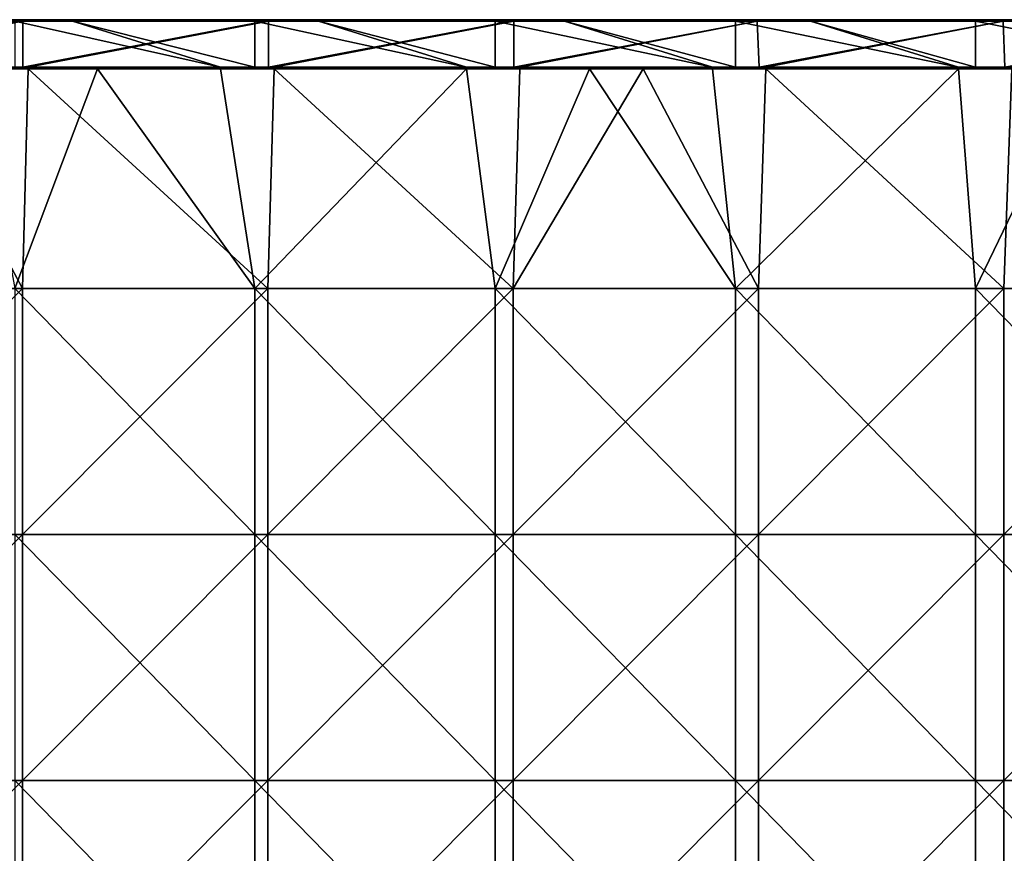
# Model space of a CAD drawing. Units: millimetres. Extents: x -285 to 285, y 0 to 517.
# Drawn here: x 45 to 165, y 143 to 245 of the extents above; entities that cross this region are included whole.
import ezdxf

# ---------------------------------------------------------------- set-up
doc = ezdxf.new("R2010")
doc.units = ezdxf.units.MM
doc.header["$LTSCALE"] = 65.185185
for name, color, linetype in [('49', 7, 'CONTINUOUS'), ('50', 7, 'CONTINUOUS'), ('54', 7, 'CONTINUOUS'), ('56', 7, 'CONTINUOUS'), ('57', 7, 'CONTINUOUS'), ('58', 7, 'CONTINUOUS'), ('60', 7, 'CONTINUOUS'), ('64', 7, 'CONTINUOUS'), ('67', 7, 'CONTINUOUS')]:
    doc.layers.add(name, color=color, linetype=linetype)

msp = doc.modelspace()

# ---------------------------------------------------------------- linework, layer by layer
at = {"layer": '49', "linetype": 'Continuous'}
for points in [[(14.97, 212.18, 391.2), (30.58, 239, 391.2), (44.92, 212.18, 391.2), (14.97, 212.18, 391.2)], [(30.58, 239, 391.2), (45.59, 239, 391.2), (44.92, 212.18, 391.2), (30.58, 239, 391.2)], [(44.92, 212.18, 391.2), (45.59, 239, 391.2), (74.87, 212.18, 391.2), (44.92, 212.18, 391.2)], [(45.59, 239, 391.2), (75.62, 239, 391.2), (74.87, 212.18, 391.2), (45.59, 239, 391.2)], [(74.87, 212.18, 391.2), (75.62, 239, 391.2), (104.82, 212.18, 391.2), (74.87, 212.18, 391.2)], [(75.62, 239, 391.2), (105.65, 239, 391.2), (104.82, 212.18, 391.2), (75.62, 239, 391.2)], [(105.65, 239, 391.2), (120.67, 239, 391.2), (104.82, 212.18, 391.2), (105.65, 239, 391.2)], [(104.82, 212.18, 391.2), (120.67, 239, 391.2), (134.76, 212.18, 391.2), (104.82, 212.18, 391.2)], [(120.67, 239, 391.2), (135.68, 239, 391.2), (134.76, 212.18, 391.2), (120.67, 239, 391.2)], [(134.76, 212.18, 391.2), (135.68, 239, 391.2), (164.71, 212.18, 391.2), (134.76, 212.18, 391.2)], [(135.68, 239, 391.2), (165.71, 239, 391.2), (164.71, 212.18, 391.2), (135.68, 239, 391.2)], [(164.71, 212.18, 391.2), (165.71, 239, 391.2), (194.66, 212.18, 391.2), (164.71, 212.18, 391.2)], [(14.97, 212.18, 391.2), (44.92, 212.18, 391.2), (14.97, 182.15, 391.2), (14.97, 212.18, 391.2)], [(14.97, 182.15, 391.2), (44.92, 212.18, 391.2), (44.92, 182.15, 391.2), (14.97, 182.15, 391.2)], [(44.92, 212.18, 391.2), (74.87, 212.18, 391.2), (44.92, 182.15, 391.2), (44.92, 212.18, 391.2)], [(44.92, 182.15, 391.2), (74.87, 212.18, 391.2), (74.87, 182.15, 391.2), (44.92, 182.15, 391.2)], [(74.87, 212.18, 391.2), (104.82, 212.18, 391.2), (74.87, 182.15, 391.2), (74.87, 212.18, 391.2)], [(74.87, 182.15, 391.2), (104.82, 212.18, 391.2), (104.82, 182.15, 391.2), (74.87, 182.15, 391.2)], [(104.82, 212.18, 391.2), (134.76, 212.18, 391.2), (104.82, 182.15, 391.2), (104.82, 212.18, 391.2)], [(104.82, 182.15, 391.2), (134.76, 212.18, 391.2), (134.76, 182.15, 391.2), (104.82, 182.15, 391.2)], [(134.76, 212.18, 391.2), (164.71, 212.18, 391.2), (134.76, 182.15, 391.2), (134.76, 212.18, 391.2)], [(134.76, 182.15, 391.2), (164.71, 212.18, 391.2), (164.71, 182.15, 391.2), (134.76, 182.15, 391.2)], [(164.71, 212.18, 391.2), (194.66, 212.18, 391.2), (164.71, 182.15, 391.2), (164.71, 212.18, 391.2)], [(164.71, 182.15, 391.2), (194.66, 212.18, 391.2), (194.66, 182.15, 391.2), (164.71, 182.15, 391.2)], [(14.97, 182.15, 391.2), (44.92, 182.15, 391.2), (14.97, 152.12, 391.2), (14.97, 182.15, 391.2)], [(14.97, 152.12, 391.2), (44.92, 182.15, 391.2), (44.92, 152.12, 391.2), (14.97, 152.12, 391.2)], [(44.92, 182.15, 391.2), (74.87, 182.15, 391.2), (44.92, 152.12, 391.2), (44.92, 182.15, 391.2)], [(44.92, 152.12, 391.2), (74.87, 182.15, 391.2), (74.87, 152.12, 391.2), (44.92, 152.12, 391.2)], [(74.87, 182.15, 391.2), (104.82, 182.15, 391.2), (74.87, 152.12, 391.2), (74.87, 182.15, 391.2)], [(74.87, 152.12, 391.2), (104.82, 182.15, 391.2), (104.82, 152.12, 391.2), (74.87, 152.12, 391.2)], [(104.82, 182.15, 391.2), (134.76, 182.15, 391.2), (104.82, 152.12, 391.2), (104.82, 182.15, 391.2)], [(104.82, 152.12, 391.2), (134.76, 182.15, 391.2), (134.76, 152.12, 391.2), (104.82, 152.12, 391.2)], [(134.76, 182.15, 391.2), (164.71, 182.15, 391.2), (134.76, 152.12, 391.2), (134.76, 182.15, 391.2)], [(134.76, 152.12, 391.2), (164.71, 182.15, 391.2), (164.71, 152.12, 391.2), (134.76, 152.12, 391.2)], [(164.71, 182.15, 391.2), (194.66, 182.15, 391.2), (164.71, 152.12, 391.2), (164.71, 182.15, 391.2)], [(164.71, 152.12, 391.2), (194.66, 182.15, 391.2), (194.66, 152.12, 391.2), (164.71, 152.12, 391.2)], [(14.97, 152.12, 391.2), (44.92, 152.12, 391.2), (14.97, 122.09, 391.2), (14.97, 152.12, 391.2)], [(14.97, 122.09, 391.2), (44.92, 152.12, 391.2), (44.92, 122.09, 391.2), (14.97, 122.09, 391.2)], [(44.92, 152.12, 391.2), (74.87, 152.12, 391.2), (44.92, 122.09, 391.2), (44.92, 152.12, 391.2)], [(44.92, 122.09, 391.2), (74.87, 152.12, 391.2), (74.87, 122.09, 391.2), (44.92, 122.09, 391.2)], [(74.87, 152.12, 391.2), (104.82, 152.12, 391.2), (74.87, 122.09, 391.2), (74.87, 152.12, 391.2)], [(74.87, 122.09, 391.2), (104.82, 152.12, 391.2), (104.82, 122.09, 391.2), (74.87, 122.09, 391.2)], [(104.82, 152.12, 391.2), (134.76, 152.12, 391.2), (104.82, 122.09, 391.2), (104.82, 152.12, 391.2)], [(104.82, 122.09, 391.2), (134.76, 152.12, 391.2), (134.76, 122.09, 391.2), (104.82, 122.09, 391.2)], [(134.76, 152.12, 391.2), (164.71, 152.12, 391.2), (134.76, 122.09, 391.2), (134.76, 152.12, 391.2)], [(134.76, 122.09, 391.2), (164.71, 152.12, 391.2), (164.71, 122.09, 391.2), (134.76, 122.09, 391.2)], [(164.71, 152.12, 391.2), (194.66, 152.12, 391.2), (164.71, 122.09, 391.2), (164.71, 152.12, 391.2)], [(164.71, 122.09, 391.2), (194.66, 152.12, 391.2), (194.66, 122.09, 391.2), (164.71, 122.09, 391.2)]]:
    msp.add_3dface(points, dxfattribs=at)
at = {"layer": '50', "linetype": 'Continuous'}
for points in [[(54.07, 239, 417), (39.06, 239, 417), (43.98, 212.18, 417), (54.07, 239, 417)], [(73.3, 212.18, 417), (54.07, 239, 417), (43.98, 212.18, 417), (73.3, 212.18, 417)], [(69.09, 239, 417), (54.07, 239, 417), (73.3, 212.18, 417), (69.09, 239, 417)], [(99.12, 239, 417), (69.09, 239, 417), (73.3, 212.18, 417), (99.12, 239, 417)], [(102.63, 212.18, 417), (99.12, 239, 417), (73.3, 212.18, 417), (102.63, 212.18, 417)], [(114.13, 239, 417), (99.12, 239, 417), (102.63, 212.18, 417), (114.13, 239, 417)], [(131.95, 212.18, 417), (114.13, 239, 417), (102.63, 212.18, 417), (131.95, 212.18, 417)], [(129.15, 239, 417), (114.13, 239, 417), (131.95, 212.18, 417), (129.15, 239, 417)], [(159.18, 239, 417), (129.15, 239, 417), (131.95, 212.18, 417), (159.18, 239, 417)], [(161.27, 212.18, 417), (159.18, 239, 417), (131.95, 212.18, 417), (161.27, 212.18, 417)], [(174.19, 239, 417), (159.18, 239, 417), (161.27, 212.18, 417), (174.19, 239, 417)], [(190.59, 212.18, 417), (174.19, 239, 417), (161.27, 212.18, 417), (190.59, 212.18, 417)], [(73.3, 212.18, 417), (43.98, 212.18, 417), (73.3, 182.15, 417), (73.3, 212.18, 417)], [(43.98, 212.18, 417), (43.98, 182.15, 417), (73.3, 182.15, 417), (43.98, 212.18, 417)], [(102.63, 212.18, 417), (73.3, 212.18, 417), (102.63, 182.15, 417), (102.63, 212.18, 417)], [(73.3, 212.18, 417), (73.3, 182.15, 417), (102.63, 182.15, 417), (73.3, 212.18, 417)], [(131.95, 212.18, 417), (102.63, 212.18, 417), (131.95, 182.15, 417), (131.95, 212.18, 417)], [(102.63, 212.18, 417), (102.63, 182.15, 417), (131.95, 182.15, 417), (102.63, 212.18, 417)], [(161.27, 212.18, 417), (131.95, 212.18, 417), (161.27, 182.15, 417), (161.27, 212.18, 417)], [(131.95, 212.18, 417), (131.95, 182.15, 417), (161.27, 182.15, 417), (131.95, 212.18, 417)], [(190.59, 212.18, 417), (161.27, 212.18, 417), (190.59, 182.15, 417), (190.59, 212.18, 417)], [(161.27, 212.18, 417), (161.27, 182.15, 417), (190.59, 182.15, 417), (161.27, 212.18, 417)], [(43.98, 152.12, 417), (73.3, 152.12, 417), (43.98, 182.15, 417), (43.98, 152.12, 417)], [(43.98, 182.15, 417), (73.3, 152.12, 417), (73.3, 182.15, 417), (43.98, 182.15, 417)], [(73.3, 152.12, 417), (102.63, 152.12, 417), (73.3, 182.15, 417), (73.3, 152.12, 417)], [(73.3, 182.15, 417), (102.63, 152.12, 417), (102.63, 182.15, 417), (73.3, 182.15, 417)], [(102.63, 152.12, 417), (131.95, 152.12, 417), (102.63, 182.15, 417), (102.63, 152.12, 417)], [(102.63, 182.15, 417), (131.95, 152.12, 417), (131.95, 182.15, 417), (102.63, 182.15, 417)], [(131.95, 152.12, 417), (161.27, 152.12, 417), (131.95, 182.15, 417), (131.95, 152.12, 417)], [(131.95, 182.15, 417), (161.27, 152.12, 417), (161.27, 182.15, 417), (131.95, 182.15, 417)], [(161.27, 152.12, 417), (190.59, 152.12, 417), (161.27, 182.15, 417), (161.27, 152.12, 417)], [(161.27, 182.15, 417), (190.59, 152.12, 417), (190.59, 182.15, 417), (161.27, 182.15, 417)], [(43.98, 122.09, 417), (73.3, 122.09, 417), (43.98, 152.12, 417), (43.98, 122.09, 417)], [(43.98, 152.12, 417), (73.3, 122.09, 417), (73.3, 152.12, 417), (43.98, 152.12, 417)], [(73.3, 122.09, 417), (102.63, 122.09, 417), (73.3, 152.12, 417), (73.3, 122.09, 417)], [(73.3, 152.12, 417), (102.63, 122.09, 417), (102.63, 152.12, 417), (73.3, 152.12, 417)], [(102.63, 122.09, 417), (131.95, 122.09, 417), (102.63, 152.12, 417), (102.63, 122.09, 417)], [(102.63, 152.12, 417), (131.95, 122.09, 417), (131.95, 152.12, 417), (102.63, 152.12, 417)], [(131.95, 122.09, 417), (161.27, 122.09, 417), (131.95, 152.12, 417), (131.95, 122.09, 417)], [(131.95, 152.12, 417), (161.27, 122.09, 417), (161.27, 152.12, 417), (131.95, 152.12, 417)], [(161.27, 122.09, 417), (190.59, 122.09, 417), (161.27, 152.12, 417), (161.27, 122.09, 417)], [(161.27, 152.12, 417), (190.59, 122.09, 417), (190.59, 152.12, 417), (161.27, 152.12, 417)]]:
    msp.add_3dface(points, dxfattribs=at)
at = {"layer": '54', "linetype": 'Continuous'}
for points in [[(43.98, 245, 417), (51.03, 245, 417), (44.5, 245, 391.2), (43.98, 245, 417)], [(44.5, 245, 391.2), (51.03, 245, 417), (44.92, 245, 391.2), (44.5, 245, 391.2)], [(51.03, 245, 417), (73.3, 245, 417), (44.92, 245, 391.2), (51.03, 245, 417)], [(44.92, 245, 391.2), (73.3, 245, 417), (74.53, 245, 391.2), (44.92, 245, 391.2)], [(73.3, 245, 417), (81.06, 245, 417), (74.53, 245, 391.2), (73.3, 245, 417)], [(74.53, 245, 391.2), (81.06, 245, 417), (74.87, 245, 391.2), (74.53, 245, 391.2)], [(81.06, 245, 417), (102.63, 245, 417), (74.87, 245, 391.2), (81.06, 245, 417)], [(74.87, 245, 391.2), (102.63, 245, 417), (104.56, 245, 391.2), (74.87, 245, 391.2)], [(102.63, 245, 417), (111.09, 245, 417), (104.56, 245, 391.2), (102.63, 245, 417)], [(111.09, 245, 417), (131.95, 245, 417), (104.56, 245, 391.2), (111.09, 245, 417)], [(104.56, 245, 391.2), (131.95, 245, 417), (134.59, 245, 391.2), (104.56, 245, 391.2)], [(131.95, 245, 417), (141.12, 245, 417), (134.59, 245, 391.2), (131.95, 245, 417)], [(141.12, 245, 417), (161.27, 245, 417), (134.59, 245, 391.2), (141.12, 245, 417)], [(134.59, 245, 391.2), (161.27, 245, 417), (164.62, 245, 391.2), (134.59, 245, 391.2)], [(161.27, 245, 417), (171.15, 245, 417), (164.62, 245, 391.2), (161.27, 245, 417)], [(171.15, 245, 417), (190.59, 245, 417), (164.62, 245, 391.2), (171.15, 245, 417)], [(164.62, 245, 391.2), (190.59, 245, 417), (194.65, 245, 391.2), (164.62, 245, 391.2)]]:
    msp.add_3dface(points, dxfattribs=at)
at = {"layer": '56', "linetype": 'Continuous'}
for points in [[(44.96, 239.2, 391), (15.56, 239.2, 391), (44.96, 244.8, 391), (44.96, 239.2, 391)], [(44.96, 244.8, 391), (15.56, 239.2, 391), (44.5, 244.8, 391), (44.96, 244.8, 391)], [(45.59, 239.2, 391), (44.96, 239.2, 391), (74.53, 244.8, 391), (45.59, 239.2, 391)], [(74.53, 244.8, 391), (44.96, 239.2, 391), (44.96, 244.8, 391), (74.53, 244.8, 391)], [(74.93, 239.2, 391), (45.59, 239.2, 391), (74.93, 244.8, 391), (74.93, 239.2, 391)], [(74.93, 244.8, 391), (45.59, 239.2, 391), (74.53, 244.8, 391), (74.93, 244.8, 391)], [(75.62, 239.2, 391), (74.93, 239.2, 391), (104.56, 244.8, 391), (75.62, 239.2, 391)], [(104.56, 244.8, 391), (74.93, 239.2, 391), (74.93, 244.8, 391), (104.56, 244.8, 391)], [(104.9, 239.2, 391), (75.62, 239.2, 391), (104.9, 244.8, 391), (104.9, 239.2, 391)], [(104.9, 244.8, 391), (75.62, 239.2, 391), (104.56, 244.8, 391), (104.9, 244.8, 391)], [(105.65, 239.2, 391), (104.9, 239.2, 391), (134.59, 244.8, 391), (105.65, 239.2, 391)], [(134.59, 244.8, 391), (104.9, 239.2, 391), (104.9, 244.8, 391), (134.59, 244.8, 391)], [(134.86, 239.2, 391), (105.65, 239.2, 391), (134.59, 244.8, 391), (134.86, 239.2, 391)], [(164.62, 244.8, 391), (134.86, 239.2, 391), (134.59, 244.8, 391), (164.62, 244.8, 391)], [(135.68, 239.2, 391), (134.86, 239.2, 391), (164.62, 244.8, 391), (135.68, 239.2, 391)], [(164.83, 239.2, 391), (135.68, 239.2, 391), (164.62, 244.8, 391), (164.83, 239.2, 391)], [(194.65, 244.8, 391), (164.83, 239.2, 391), (164.62, 244.8, 391), (194.65, 244.8, 391)]]:
    msp.add_3dface(points, dxfattribs=at)
at = {"layer": '57', "linetype": 'Continuous'}
for points in [[(44.5, 245, 391.2), (44.92, 245, 391.2), (74.53, 244.97, 391.1), (44.5, 245, 391.2)], [(44.5, 245, 391.2), (74.53, 244.97, 391.1), (44.5, 244.97, 391.1), (44.5, 245, 391.2)], [(74.53, 244.97, 391.1), (74.53, 244.9, 391.03), (44.5, 244.97, 391.1), (74.53, 244.97, 391.1)], [(44.5, 244.97, 391.1), (74.53, 244.9, 391.03), (44.5, 244.9, 391.03), (44.5, 244.97, 391.1)], [(74.53, 244.8, 391), (44.96, 244.8, 391), (44.5, 244.9, 391.03), (74.53, 244.8, 391)], [(74.53, 244.9, 391.03), (74.53, 244.8, 391), (44.5, 244.9, 391.03), (74.53, 244.9, 391.03)], [(44.96, 244.8, 391), (44.5, 244.8, 391), (44.5, 244.9, 391.03), (44.96, 244.8, 391)], [(44.92, 245, 391.2), (74.53, 245, 391.2), (74.53, 244.97, 391.1), (44.92, 245, 391.2)], [(74.53, 245, 391.2), (74.87, 245, 391.2), (104.56, 244.97, 391.1), (74.53, 245, 391.2)], [(74.53, 245, 391.2), (104.56, 244.97, 391.1), (74.53, 244.97, 391.1), (74.53, 245, 391.2)], [(104.56, 244.97, 391.1), (104.56, 244.9, 391.03), (74.53, 244.97, 391.1), (104.56, 244.97, 391.1)], [(74.53, 244.97, 391.1), (104.56, 244.9, 391.03), (74.53, 244.9, 391.03), (74.53, 244.97, 391.1)], [(104.56, 244.8, 391), (74.93, 244.8, 391), (74.53, 244.9, 391.03), (104.56, 244.8, 391)], [(104.56, 244.9, 391.03), (104.56, 244.8, 391), (74.53, 244.9, 391.03), (104.56, 244.9, 391.03)], [(74.93, 244.8, 391), (74.53, 244.8, 391), (74.53, 244.9, 391.03), (74.93, 244.8, 391)], [(74.87, 245, 391.2), (104.56, 245, 391.2), (104.56, 244.97, 391.1), (74.87, 245, 391.2)], [(104.56, 245, 391.2), (134.59, 245, 391.2), (134.59, 244.97, 391.1), (104.56, 245, 391.2)], [(104.56, 245, 391.2), (134.59, 244.97, 391.1), (104.56, 244.97, 391.1), (104.56, 245, 391.2)], [(134.59, 244.97, 391.1), (134.59, 244.9, 391.03), (104.56, 244.97, 391.1), (134.59, 244.97, 391.1)], [(104.56, 244.97, 391.1), (134.59, 244.9, 391.03), (104.56, 244.9, 391.03), (104.56, 244.97, 391.1)], [(134.59, 244.8, 391), (104.9, 244.8, 391), (104.56, 244.9, 391.03), (134.59, 244.8, 391)], [(134.59, 244.9, 391.03), (134.59, 244.8, 391), (104.56, 244.9, 391.03), (134.59, 244.9, 391.03)], [(104.9, 244.8, 391), (104.56, 244.8, 391), (104.56, 244.9, 391.03), (104.9, 244.8, 391)], [(134.59, 245, 391.2), (164.62, 245, 391.2), (164.62, 244.97, 391.1), (134.59, 245, 391.2)], [(134.59, 245, 391.2), (164.62, 244.97, 391.1), (134.59, 244.97, 391.1), (134.59, 245, 391.2)], [(164.62, 244.97, 391.1), (164.62, 244.9, 391.03), (134.59, 244.97, 391.1), (164.62, 244.97, 391.1)], [(134.59, 244.97, 391.1), (164.62, 244.9, 391.03), (134.59, 244.9, 391.03), (134.59, 244.97, 391.1)], [(164.62, 244.8, 391), (134.59, 244.8, 391), (134.59, 244.9, 391.03), (164.62, 244.8, 391)], [(164.62, 244.9, 391.03), (164.62, 244.8, 391), (134.59, 244.9, 391.03), (164.62, 244.9, 391.03)], [(164.62, 245, 391.2), (194.65, 245, 391.2), (194.65, 244.97, 391.1), (164.62, 245, 391.2)], [(164.62, 245, 391.2), (194.65, 244.97, 391.1), (164.62, 244.97, 391.1), (164.62, 245, 391.2)], [(194.65, 244.97, 391.1), (194.65, 244.9, 391.03), (164.62, 244.97, 391.1), (194.65, 244.97, 391.1)], [(164.62, 244.97, 391.1), (194.65, 244.9, 391.03), (164.62, 244.9, 391.03), (164.62, 244.97, 391.1)], [(194.65, 244.8, 391), (164.62, 244.8, 391), (164.62, 244.9, 391.03), (194.65, 244.8, 391)], [(194.65, 244.9, 391.03), (194.65, 244.8, 391), (164.62, 244.9, 391.03), (194.65, 244.9, 391.03)]]:
    msp.add_3dface(points, dxfattribs=at)
at = {"layer": '58', "linetype": 'Continuous'}
for points in [[(15.56, 239.2, 391), (44.96, 239.2, 391), (45.59, 239.1, 391.03), (15.56, 239.2, 391)], [(15.56, 239.1, 391.03), (15.56, 239.2, 391), (45.59, 239.1, 391.03), (15.56, 239.1, 391.03)], [(44.96, 239.2, 391), (45.59, 239.2, 391), (45.59, 239.1, 391.03), (44.96, 239.2, 391)], [(45.59, 239.2, 391), (74.93, 239.2, 391), (75.62, 239.1, 391.03), (45.59, 239.2, 391)], [(45.59, 239.1, 391.03), (45.59, 239.2, 391), (75.62, 239.1, 391.03), (45.59, 239.1, 391.03)], [(74.93, 239.2, 391), (75.62, 239.2, 391), (75.62, 239.1, 391.03), (74.93, 239.2, 391)], [(75.62, 239.2, 391), (104.9, 239.2, 391), (105.65, 239.1, 391.03), (75.62, 239.2, 391)], [(75.62, 239.1, 391.03), (75.62, 239.2, 391), (105.65, 239.1, 391.03), (75.62, 239.1, 391.03)], [(104.9, 239.2, 391), (105.65, 239.2, 391), (105.65, 239.1, 391.03), (104.9, 239.2, 391)], [(105.65, 239.2, 391), (134.86, 239.2, 391), (135.68, 239.1, 391.03), (105.65, 239.2, 391)], [(105.65, 239.1, 391.03), (105.65, 239.2, 391), (135.68, 239.1, 391.03), (105.65, 239.1, 391.03)], [(134.86, 239.2, 391), (135.68, 239.2, 391), (135.68, 239.1, 391.03), (134.86, 239.2, 391)], [(135.68, 239.2, 391), (164.83, 239.2, 391), (165.71, 239.1, 391.03), (135.68, 239.2, 391)], [(135.68, 239.1, 391.03), (135.68, 239.2, 391), (165.71, 239.1, 391.03), (135.68, 239.1, 391.03)], [(15.56, 239.03, 391.1), (15.56, 239.1, 391.03), (45.59, 239.03, 391.1), (15.56, 239.03, 391.1)], [(45.59, 239.03, 391.1), (15.56, 239.1, 391.03), (45.59, 239.1, 391.03), (45.59, 239.03, 391.1)], [(30.58, 239, 391.2), (15.56, 239.03, 391.1), (45.59, 239, 391.2), (30.58, 239, 391.2)], [(45.59, 239, 391.2), (15.56, 239.03, 391.1), (45.59, 239.03, 391.1), (45.59, 239, 391.2)], [(45.59, 239.03, 391.1), (45.59, 239.1, 391.03), (75.62, 239.03, 391.1), (45.59, 239.03, 391.1)], [(75.62, 239.03, 391.1), (45.59, 239.1, 391.03), (75.62, 239.1, 391.03), (75.62, 239.03, 391.1)], [(45.59, 239, 391.2), (45.59, 239.03, 391.1), (75.62, 239, 391.2), (45.59, 239, 391.2)], [(75.62, 239, 391.2), (45.59, 239.03, 391.1), (75.62, 239.03, 391.1), (75.62, 239, 391.2)], [(75.62, 239.03, 391.1), (75.62, 239.1, 391.03), (105.65, 239.03, 391.1), (75.62, 239.03, 391.1)], [(105.65, 239.03, 391.1), (75.62, 239.1, 391.03), (105.65, 239.1, 391.03), (105.65, 239.03, 391.1)], [(75.62, 239, 391.2), (75.62, 239.03, 391.1), (105.65, 239, 391.2), (75.62, 239, 391.2)], [(105.65, 239, 391.2), (75.62, 239.03, 391.1), (105.65, 239.03, 391.1), (105.65, 239, 391.2)], [(105.65, 239.03, 391.1), (105.65, 239.1, 391.03), (135.68, 239.03, 391.1), (105.65, 239.03, 391.1)], [(135.68, 239.03, 391.1), (105.65, 239.1, 391.03), (135.68, 239.1, 391.03), (135.68, 239.03, 391.1)], [(105.65, 239, 391.2), (105.65, 239.03, 391.1), (120.67, 239, 391.2), (105.65, 239, 391.2)], [(120.67, 239, 391.2), (105.65, 239.03, 391.1), (135.68, 239, 391.2), (120.67, 239, 391.2)], [(135.68, 239, 391.2), (105.65, 239.03, 391.1), (135.68, 239.03, 391.1), (135.68, 239, 391.2)], [(135.68, 239.03, 391.1), (135.68, 239.1, 391.03), (165.71, 239.03, 391.1), (135.68, 239.03, 391.1)], [(165.71, 239.03, 391.1), (135.68, 239.1, 391.03), (165.71, 239.1, 391.03), (165.71, 239.03, 391.1)], [(135.68, 239, 391.2), (135.68, 239.03, 391.1), (165.71, 239, 391.2), (135.68, 239, 391.2)], [(165.71, 239, 391.2), (135.68, 239.03, 391.1), (165.71, 239.03, 391.1), (165.71, 239, 391.2)]]:
    msp.add_3dface(points, dxfattribs=at)
at = {"layer": '60', "linetype": 'Continuous'}
for points in [[(51.03, 244.8, 417.2), (43.98, 244.8, 417.2), (69.09, 239.2, 417.2), (51.03, 244.8, 417.2)], [(69.09, 239.2, 417.2), (43.98, 244.8, 417.2), (43.98, 239.2, 417.2), (69.09, 239.2, 417.2)], [(73.3, 244.8, 417.2), (51.03, 244.8, 417.2), (73.3, 239.2, 417.2), (73.3, 244.8, 417.2)], [(73.3, 239.2, 417.2), (51.03, 244.8, 417.2), (69.09, 239.2, 417.2), (73.3, 239.2, 417.2)], [(81.06, 244.8, 417.2), (73.3, 244.8, 417.2), (99.12, 239.2, 417.2), (81.06, 244.8, 417.2)], [(99.12, 239.2, 417.2), (73.3, 244.8, 417.2), (73.3, 239.2, 417.2), (99.12, 239.2, 417.2)], [(102.63, 244.8, 417.2), (81.06, 244.8, 417.2), (102.63, 239.2, 417.2), (102.63, 244.8, 417.2)], [(102.63, 239.2, 417.2), (81.06, 244.8, 417.2), (99.12, 239.2, 417.2), (102.63, 239.2, 417.2)], [(111.09, 244.8, 417.2), (102.63, 244.8, 417.2), (129.15, 239.2, 417.2), (111.09, 244.8, 417.2)], [(129.15, 239.2, 417.2), (102.63, 244.8, 417.2), (102.63, 239.2, 417.2), (129.15, 239.2, 417.2)], [(131.95, 244.8, 417.2), (111.09, 244.8, 417.2), (131.95, 239.2, 417.2), (131.95, 244.8, 417.2)], [(131.95, 239.2, 417.2), (111.09, 244.8, 417.2), (129.15, 239.2, 417.2), (131.95, 239.2, 417.2)], [(141.12, 244.8, 417.2), (131.95, 244.8, 417.2), (159.18, 239.2, 417.2), (141.12, 244.8, 417.2)], [(159.18, 239.2, 417.2), (131.95, 244.8, 417.2), (131.95, 239.2, 417.2), (159.18, 239.2, 417.2)], [(161.27, 244.8, 417.2), (141.12, 244.8, 417.2), (161.27, 239.2, 417.2), (161.27, 244.8, 417.2)], [(161.27, 239.2, 417.2), (141.12, 244.8, 417.2), (159.18, 239.2, 417.2), (161.27, 239.2, 417.2)], [(171.15, 244.8, 417.2), (161.27, 244.8, 417.2), (189.21, 239.2, 417.2), (171.15, 244.8, 417.2)], [(189.21, 239.2, 417.2), (161.27, 244.8, 417.2), (161.27, 239.2, 417.2), (189.21, 239.2, 417.2)]]:
    msp.add_3dface(points, dxfattribs=at)
at = {"layer": '64', "linetype": 'Continuous'}
for points in [[(51.03, 245, 417), (43.98, 245, 417), (21, 244.97, 417.1), (51.03, 245, 417)], [(51.03, 245, 417), (21, 244.97, 417.1), (51.03, 244.97, 417.1), (51.03, 245, 417)], [(21, 244.97, 417.1), (21, 244.9, 417.17), (51.03, 244.97, 417.1), (21, 244.97, 417.1)], [(51.03, 244.97, 417.1), (21, 244.9, 417.17), (51.03, 244.9, 417.17), (51.03, 244.97, 417.1)], [(21, 244.8, 417.2), (43.98, 244.8, 417.2), (51.03, 244.9, 417.17), (21, 244.8, 417.2)], [(21, 244.9, 417.17), (21, 244.8, 417.2), (51.03, 244.9, 417.17), (21, 244.9, 417.17)], [(43.98, 244.8, 417.2), (51.03, 244.8, 417.2), (51.03, 244.9, 417.17), (43.98, 244.8, 417.2)], [(81.06, 245, 417), (73.3, 245, 417), (51.03, 244.97, 417.1), (81.06, 245, 417)], [(81.06, 245, 417), (51.03, 244.97, 417.1), (81.06, 244.97, 417.1), (81.06, 245, 417)], [(73.3, 245, 417), (51.03, 245, 417), (51.03, 244.97, 417.1), (73.3, 245, 417)], [(51.03, 244.97, 417.1), (51.03, 244.9, 417.17), (81.06, 244.97, 417.1), (51.03, 244.97, 417.1)], [(81.06, 244.97, 417.1), (51.03, 244.9, 417.17), (81.06, 244.9, 417.17), (81.06, 244.97, 417.1)], [(51.03, 244.8, 417.2), (73.3, 244.8, 417.2), (81.06, 244.9, 417.17), (51.03, 244.8, 417.2)], [(51.03, 244.9, 417.17), (51.03, 244.8, 417.2), (81.06, 244.9, 417.17), (51.03, 244.9, 417.17)], [(73.3, 244.8, 417.2), (81.06, 244.8, 417.2), (81.06, 244.9, 417.17), (73.3, 244.8, 417.2)], [(111.09, 245, 417), (102.63, 245, 417), (81.06, 244.97, 417.1), (111.09, 245, 417)], [(111.09, 245, 417), (81.06, 244.97, 417.1), (111.09, 244.97, 417.1), (111.09, 245, 417)], [(102.63, 245, 417), (81.06, 245, 417), (81.06, 244.97, 417.1), (102.63, 245, 417)], [(81.06, 244.97, 417.1), (81.06, 244.9, 417.17), (111.09, 244.97, 417.1), (81.06, 244.97, 417.1)], [(111.09, 244.97, 417.1), (81.06, 244.9, 417.17), (111.09, 244.9, 417.17), (111.09, 244.97, 417.1)], [(81.06, 244.8, 417.2), (102.63, 244.8, 417.2), (111.09, 244.9, 417.17), (81.06, 244.8, 417.2)], [(81.06, 244.9, 417.17), (81.06, 244.8, 417.2), (111.09, 244.9, 417.17), (81.06, 244.9, 417.17)], [(102.63, 244.8, 417.2), (111.09, 244.8, 417.2), (111.09, 244.9, 417.17), (102.63, 244.8, 417.2)], [(141.12, 245, 417), (131.95, 245, 417), (111.09, 244.97, 417.1), (141.12, 245, 417)], [(141.12, 245, 417), (111.09, 244.97, 417.1), (141.12, 244.97, 417.1), (141.12, 245, 417)], [(131.95, 245, 417), (111.09, 245, 417), (111.09, 244.97, 417.1), (131.95, 245, 417)], [(111.09, 244.97, 417.1), (111.09, 244.9, 417.17), (141.12, 244.97, 417.1), (111.09, 244.97, 417.1)], [(141.12, 244.97, 417.1), (111.09, 244.9, 417.17), (141.12, 244.9, 417.17), (141.12, 244.97, 417.1)], [(111.09, 244.8, 417.2), (131.95, 244.8, 417.2), (141.12, 244.9, 417.17), (111.09, 244.8, 417.2)], [(111.09, 244.9, 417.17), (111.09, 244.8, 417.2), (141.12, 244.9, 417.17), (111.09, 244.9, 417.17)], [(131.95, 244.8, 417.2), (141.12, 244.8, 417.2), (141.12, 244.9, 417.17), (131.95, 244.8, 417.2)], [(171.15, 245, 417), (161.27, 245, 417), (141.12, 244.97, 417.1), (171.15, 245, 417)], [(171.15, 245, 417), (141.12, 244.97, 417.1), (171.15, 244.97, 417.1), (171.15, 245, 417)], [(161.27, 245, 417), (141.12, 245, 417), (141.12, 244.97, 417.1), (161.27, 245, 417)], [(141.12, 244.97, 417.1), (141.12, 244.9, 417.17), (171.15, 244.97, 417.1), (141.12, 244.97, 417.1)], [(171.15, 244.97, 417.1), (141.12, 244.9, 417.17), (171.15, 244.9, 417.17), (171.15, 244.97, 417.1)], [(141.12, 244.8, 417.2), (161.27, 244.8, 417.2), (171.15, 244.9, 417.17), (141.12, 244.8, 417.2)], [(141.12, 244.9, 417.17), (141.12, 244.8, 417.2), (171.15, 244.9, 417.17), (141.12, 244.9, 417.17)], [(161.27, 244.8, 417.2), (171.15, 244.8, 417.2), (171.15, 244.9, 417.17), (161.27, 244.8, 417.2)]]:
    msp.add_3dface(points, dxfattribs=at)
at = {"layer": '67', "linetype": 'Continuous'}
for points in [[(69.09, 239.2, 417.2), (43.98, 239.2, 417.2), (39.06, 239.1, 417.17), (69.09, 239.2, 417.2)], [(69.09, 239.2, 417.2), (39.06, 239.1, 417.17), (69.09, 239.1, 417.17), (69.09, 239.2, 417.2)], [(99.12, 239.2, 417.2), (73.3, 239.2, 417.2), (69.09, 239.1, 417.17), (99.12, 239.2, 417.2)], [(99.12, 239.2, 417.2), (69.09, 239.1, 417.17), (99.12, 239.1, 417.17), (99.12, 239.2, 417.2)], [(73.3, 239.2, 417.2), (69.09, 239.2, 417.2), (69.09, 239.1, 417.17), (73.3, 239.2, 417.2)], [(129.15, 239.2, 417.2), (102.63, 239.2, 417.2), (99.12, 239.1, 417.17), (129.15, 239.2, 417.2)], [(129.15, 239.2, 417.2), (99.12, 239.1, 417.17), (129.15, 239.1, 417.17), (129.15, 239.2, 417.2)], [(102.63, 239.2, 417.2), (99.12, 239.2, 417.2), (99.12, 239.1, 417.17), (102.63, 239.2, 417.2)], [(159.18, 239.2, 417.2), (131.95, 239.2, 417.2), (129.15, 239.1, 417.17), (159.18, 239.2, 417.2)], [(159.18, 239.2, 417.2), (129.15, 239.1, 417.17), (159.18, 239.1, 417.17), (159.18, 239.2, 417.2)], [(131.95, 239.2, 417.2), (129.15, 239.2, 417.2), (129.15, 239.1, 417.17), (131.95, 239.2, 417.2)], [(189.21, 239.2, 417.2), (161.27, 239.2, 417.2), (159.18, 239.1, 417.17), (189.21, 239.2, 417.2)], [(189.21, 239.2, 417.2), (159.18, 239.1, 417.17), (189.21, 239.1, 417.17), (189.21, 239.2, 417.2)], [(161.27, 239.2, 417.2), (159.18, 239.2, 417.2), (159.18, 239.1, 417.17), (161.27, 239.2, 417.2)], [(39.06, 239.1, 417.17), (39.06, 239.03, 417.1), (69.09, 239.1, 417.17), (39.06, 239.1, 417.17)], [(69.09, 239.1, 417.17), (39.06, 239.03, 417.1), (69.09, 239.03, 417.1), (69.09, 239.1, 417.17)], [(39.06, 239.03, 417.1), (39.06, 239, 417), (69.09, 239.03, 417.1), (39.06, 239.03, 417.1)], [(39.06, 239, 417), (54.07, 239, 417), (69.09, 239.03, 417.1), (39.06, 239, 417)], [(69.09, 239.03, 417.1), (54.07, 239, 417), (69.09, 239, 417), (69.09, 239.03, 417.1)], [(69.09, 239.1, 417.17), (69.09, 239.03, 417.1), (99.12, 239.1, 417.17), (69.09, 239.1, 417.17)], [(99.12, 239.1, 417.17), (69.09, 239.03, 417.1), (99.12, 239.03, 417.1), (99.12, 239.1, 417.17)], [(69.09, 239.03, 417.1), (69.09, 239, 417), (99.12, 239.03, 417.1), (69.09, 239.03, 417.1)], [(69.09, 239, 417), (99.12, 239, 417), (99.12, 239.03, 417.1), (69.09, 239, 417)], [(99.12, 239.1, 417.17), (99.12, 239.03, 417.1), (129.15, 239.1, 417.17), (99.12, 239.1, 417.17)], [(129.15, 239.1, 417.17), (99.12, 239.03, 417.1), (129.15, 239.03, 417.1), (129.15, 239.1, 417.17)], [(99.12, 239.03, 417.1), (99.12, 239, 417), (129.15, 239.03, 417.1), (99.12, 239.03, 417.1)], [(99.12, 239, 417), (114.13, 239, 417), (129.15, 239.03, 417.1), (99.12, 239, 417)], [(129.15, 239.03, 417.1), (114.13, 239, 417), (129.15, 239, 417), (129.15, 239.03, 417.1)], [(129.15, 239.1, 417.17), (129.15, 239.03, 417.1), (159.18, 239.1, 417.17), (129.15, 239.1, 417.17)], [(159.18, 239.1, 417.17), (129.15, 239.03, 417.1), (159.18, 239.03, 417.1), (159.18, 239.1, 417.17)], [(129.15, 239.03, 417.1), (129.15, 239, 417), (159.18, 239.03, 417.1), (129.15, 239.03, 417.1)], [(129.15, 239, 417), (159.18, 239, 417), (159.18, 239.03, 417.1), (129.15, 239, 417)], [(159.18, 239.1, 417.17), (159.18, 239.03, 417.1), (189.21, 239.1, 417.17), (159.18, 239.1, 417.17)], [(189.21, 239.1, 417.17), (159.18, 239.03, 417.1), (189.21, 239.03, 417.1), (189.21, 239.1, 417.17)], [(159.18, 239.03, 417.1), (159.18, 239, 417), (189.21, 239.03, 417.1), (159.18, 239.03, 417.1)], [(159.18, 239, 417), (174.19, 239, 417), (189.21, 239.03, 417.1), (159.18, 239, 417)]]:
    msp.add_3dface(points, dxfattribs=at)

doc.saveas('drawing.dxf')
